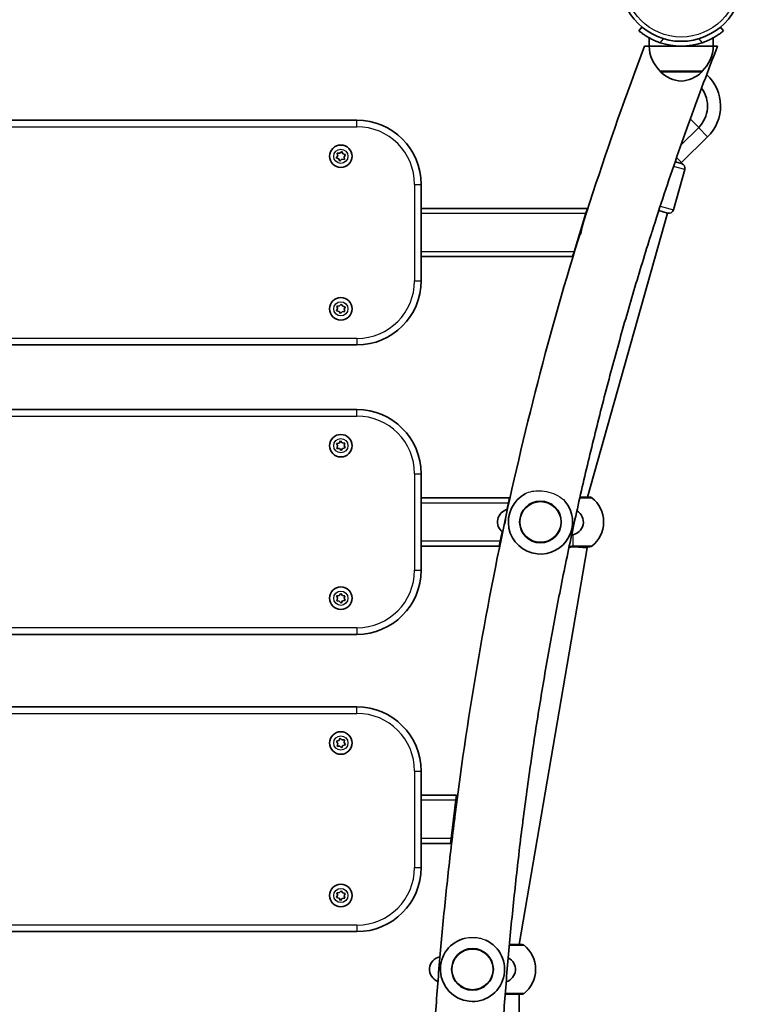
# Model space of a CAD drawing. Units: millimetres. Extents: x 1092 to 15168, y -5072 to 5003.
# Drawn here: x 10962 to 11412, y -730 to -117 of the extents above; entities that cross this region are included whole.
import ezdxf

# ---------------------------------------------------------------- set-up
doc = ezdxf.new("R2010")
doc.units = ezdxf.units.MM
doc.layers.add('Widoczne (ISO)', color=7, linetype='Continuous', lineweight=35)
doc.layers.add('Widoczne wąskie (ISO)', color=7, linetype='Continuous', lineweight=25)

msp = doc.modelspace()

# ---------------------------------------------------------------- linework, layer by layer
at = {"layer": 'Widoczne (ISO)'}
for p, q in [((11349.47, -121.35), (11347.54, -123.65)), ((11400.32, -123.65), (11398.39, -121.35)), ((11353.93, -133.25), (11353.93, -128.05)), ((11393.93, -133.25), (11393.93, -128.05)), ((11353.93, -133.25), (11373.93, -133.25)), ((11373.93, -133.25), (11393.93, -133.25)), ((11360.93, -148.75), (11360.93, -148.81)), ((11360.93, -148.75), (11386.93, -148.75)), ((11386.93, -148.75), (11386.93, -148.81)), ((11171.98, -179.35), (10751.98, -179.35)), ((11384.81, -183.92), (11373.77, -194.84)), ((11390.38, -189.8), (11374.14, -205.67)), ((11159.15, -202.85), (11160.01, -201.48)), ((11159.7, -199.9), (11161.31, -199.96)), ((11159.96, -201.23), (11159.7, -199.9)), ((11161.31, -199.96), (11162.52, -198.9)), ((11162.52, -198.9), (11163.28, -200.33)), ((11163.28, -200.33), (11164.81, -200.84)), ((11164.81, -200.84), (11163.95, -202.21)), ((11163.95, -202.21), (11164.26, -203.79)), ((11160.68, -203.37), (11159.15, -202.85)), ((11161.43, -204.8), (11160.68, -203.37)), ((11162.65, -203.73), (11161.43, -204.8)), ((11164.26, -203.79), (11162.65, -203.73)), ((11370.13, -205.32), (11374.09, -206.43)), ((11376.16, -210.13), (11369.11, -235.16)), ((11211.98, -279.35), (11211.98, -219.35)), ((11315.48, -234.35), (11211.98, -234.35)), ((11307.22, -261.35), (11314.56, -237.35)), ((11315.48, -234.35), (11314.56, -237.35)), ((11365.41, -237.23), (11315.59, -414.09)), ((11365.41, -237.23), (11359.95, -235.7)), ((11307.22, -261.35), (11306.31, -264.35)), ((11211.98, -264.35), (11306.31, -264.35)), ((11161.12, -295.04), (11162.22, -293.86)), ((11162.22, -293.86), (11163.11, -295.2)), ((11159.27, -298.14), (11159.99, -296.69)), ((11160.85, -298.49), (11159.27, -298.14)), ((11159.51, -295.15), (11161.12, -295.04)), ((11159.91, -296.44), (11159.51, -295.15)), ((11161.74, -299.84), (11160.85, -298.49)), ((11162.84, -298.65), (11161.74, -299.84)), ((11164.45, -298.55), (11162.84, -298.65)), ((11163.11, -295.2), (11164.69, -295.56)), ((11164.69, -295.56), (11163.97, -297)), ((11163.97, -297), (11164.45, -298.55)), ((10751.98, -319.35), (11171.98, -319.35)), ((11171.98, -359.59), (10751.98, -359.59)), ((11160.86, -380.43), (11161.78, -379.1)), ((11161.78, -379.1), (11162.86, -380.29)), ((11159.29, -380.77), (11160.86, -380.43)), ((11159.87, -381.99), (11159.29, -380.77)), ((11159.49, -383.76), (11159.98, -382.22)), ((11161.1, -383.88), (11159.49, -383.76)), ((11162.18, -385.08), (11161.1, -383.88)), ((11163.09, -383.75), (11162.18, -385.08)), ((11162.86, -380.29), (11164.47, -380.42)), ((11164.67, -383.41), (11163.09, -383.75)), ((11164.47, -380.42), (11163.97, -381.95)), ((11163.97, -381.95), (11164.67, -383.41)), ((11211.98, -459.59), (11211.98, -399.59)), ((11266.98, -414.59), (11211.98, -414.59)), ((11266.98, -414.59), (11266.34, -417.59)), ((11265.43, -421.87), (11266.34, -417.59)), ((11325.58, -429.44), (11325.58, -429.74)), ((11261.24, -441.59), (11262.47, -435.78)), ((11211.98, -444.59), (11260.6, -444.59)), ((11261.24, -441.59), (11260.6, -444.59)), ((11315.28, -445.77), (11273.08, -692.76)), ((11315.28, -445.77), (11307.28, -445.09)), ((11315.28, -445.09), (11315.28, -445.77)), ((11159.33, -475.67), (11160.92, -475.39)), ((11159.88, -476.91), (11159.33, -475.67)), ((11159.43, -478.67), (11159.98, -477.15)), ((11160.92, -475.39), (11161.88, -474.09)), ((11161.88, -474.09), (11162.92, -475.33)), ((11162.92, -475.33), (11164.53, -475.51)), ((11164.53, -475.51), (11163.98, -477.02)), ((11163.98, -477.02), (11164.62, -478.51)), ((11161.03, -478.85), (11159.43, -478.67)), ((11162.07, -480.09), (11161.03, -478.85)), ((11163.03, -478.79), (11162.07, -480.09)), ((11164.62, -478.51), (11163.03, -478.79)), ((10751.98, -499.59), (11171.98, -499.59)), ((11171.98, -544.76), (10751.98, -544.76)), ((11159.17, -566.2), (11160.71, -565.71)), ((11159.87, -567.36), (11159.17, -566.2)), ((11159.66, -569.16), (11160.01, -567.58)), ((11161.27, -569.13), (11159.66, -569.16)), ((11160.71, -565.71), (11161.5, -564.3)), ((11162.46, -570.22), (11161.27, -569.13)), ((11161.5, -564.3), (11162.69, -565.39)), ((11163.25, -568.81), (11162.46, -570.22)), ((11162.69, -565.39), (11164.3, -565.36)), ((11164.79, -568.32), (11163.25, -568.81)), ((11164.3, -565.36), (11163.95, -566.94)), ((11163.95, -566.94), (11164.79, -568.32)), ((11211.98, -644.76), (11211.98, -584.76)), ((11233.98, -599.76), (11211.98, -599.76)), ((11233.98, -599.76), (11233.61, -602.76)), ((11230.66, -626.76), (11233.61, -602.76)), ((11211.98, -629.76), (11230.3, -629.76)), ((11230.66, -626.76), (11230.3, -629.76)), ((11159.26, -663.53), (11159.99, -662.09)), ((11159.52, -660.54), (11161.13, -660.45)), ((11159.91, -661.84), (11159.52, -660.54)), ((11161.13, -660.45), (11162.24, -659.27)), ((11162.24, -659.27), (11163.12, -660.62)), ((11163.12, -660.62), (11164.7, -660.99)), ((11164.7, -660.99), (11163.97, -662.43)), ((11160.83, -663.9), (11159.26, -663.53)), ((11161.72, -665.25), (11160.83, -663.9)), ((11162.83, -664.07), (11161.72, -665.25)), ((11164.44, -663.98), (11162.83, -664.07)), ((11163.97, -662.43), (11164.44, -663.98)), ((10751.98, -684.76), (11171.98, -684.76)), ((11283.27, -708.11), (11283.27, -708.41)), ((11272.97, -723.76), (11272.97, -1066.75))]:
    msp.add_line(p, q, dxfattribs=at)
for centre, radius in [((11373.93, -92.2), 38.05), ((11161.98, -201.85), 7), ((11161.98, -296.85), 7), ((11161.98, -382.09), 7), ((11286.28, -429.59), 13), ((11161.98, -477.09), 7), ((11161.98, -567.26), 7), ((11161.98, -662.26), 7), ((11243.97, -708.26), 13)]:
    msp.add_circle(centre, radius, dxfattribs=at)
for centre, radius, start, end in [((11375.92, -132.65), 22, 181.56575, 227.04335), ((11373.93, -92.2), 41.05, 251.4327, 288.5673), ((11371.94, -132.65), 22, 312.95665, 358.43425), ((11361.93, -148.81), 1, 180, 228.25686), ((11375.91, -133.14), 22, 228.25686, 264.83211), ((11371.95, -133.14), 22, 275.16789, 311.74314), ((11385.93, -148.81), 1, 311.74314, 0), ((11371.7, -170.67), 26.74, 314.33316, 47.47411), ((11371.7, -170.67), 18.63, 314.70586, 37.00998), ((11171.98, -219.35), 40, 0, 90), ((11159.85, -201.38), 0.189, 327.78652, 54.73865), ((11394.33, -226.33), 28.88, 134.33316, 136.04129), ((11373.28, -209.32), 3, 344.26576, 74.26576), ((11366.23, -234.35), 3, 254.26576, 344.26576), ((11171.98, -279.35), 40, 270, 0), ((11159.82, -296.61), 0.189, 333.73991, 60.69205), ((11171.98, -399.59), 40, 0, 90), ((11159.8, -382.17), 0.189, 342.1486, 69.10073), ((11286.28, -429.59), 20, 117.95668, 263.94891), ((11286.28, -429.59), 20, 263.94891, 40.19107), ((11317.1, -416.09), 2, 51.74789, 90), ((11306.58, -429.44), 19, 0, 51.74789), ((11267.54, -429.59), 8, 102.96626, 232.83011), ((11305.01, -429.59), 8, 275.03335, 60.33212), ((11306.58, -429.74), 19, 308.25211, 0), ((11317.1, -443.09), 2, 270, 308.25211), ((11171.98, -459.59), 40, 270, 0), ((11159.8, -477.09), 0.189, 340.07715, 67.02929), ((11171.98, -584.76), 40, 0, 90), ((11159.82, -567.54), 0.189, 347.54152, 74.49366), ((11171.98, -644.76), 40, 270, 0), ((11159.82, -662.01), 0.189, 333.36219, 60.31433), ((11243.97, -708.26), 20, 102.55795, 263.94891), ((11243.97, -708.26), 20, 263.94891, 65.52485), ((11274.79, -694.76), 2, 51.74789, 90), ((11264.27, -708.11), 19, 0, 51.74789), ((11225.23, -708.26), 8, 101.09941, 249.41923), ((11262.71, -708.26), 8, 286.22004, 64.138), ((11264.27, -708.41), 19, 308.25211, 0), ((11274.79, -721.76), 2, 270, 308.25211)]:
    msp.add_arc(centre, radius, start, end, dxfattribs=at)
for points, knots in [([(11347.54, -123.65), (11347.54, -123.65), (11347.61, -123.71), (11347.9, -123.95), (11348.13, -124.13), (11348.73, -124.61), (11349.11, -124.9), (11349.99, -125.56), (11350.5, -125.92), (11351.63, -126.68), (11352.29, -127.09), (11353.75, -127.96), (11354.55, -128.4), (11356.25, -129.26), (11357.15, -129.68), (11359, -130.45), (11359.94, -130.81), (11360.86, -131.12)], [4.787979, 4.787979, 4.787979, 4.787979, 5.070748, 5.070748, 5.353517, 5.353517, 5.636286, 5.636286, 5.919055, 5.919055, 6.210067, 6.210067, 6.501078, 6.501078, 6.79209, 6.79209, 7.083101, 7.083101, 7.083101, 7.083101]), ([(11387, -131.12), (11387.92, -130.81), (11388.86, -130.45), (11390.7, -129.68), (11391.61, -129.26), (11393.31, -128.4), (11394.11, -127.96), (11395.57, -127.09), (11396.23, -126.68), (11397.35, -125.92), (11397.86, -125.56), (11398.75, -124.9), (11399.13, -124.61), (11399.73, -124.13), (11399.95, -123.95), (11400.25, -123.71), (11400.32, -123.65), (11400.32, -123.65)], [2.492856, 2.492856, 2.492856, 2.492856, 2.783868, 2.783868, 3.074879, 3.074879, 3.36589, 3.36589, 3.656902, 3.656902, 3.939671, 3.939671, 4.22244, 4.22244, 4.505209, 4.505209, 4.787979, 4.787979, 4.787979, 4.787979]), ([(11351.14, -133.25), (11339.73, -163.25), (11328.99, -193.75), (11308.9, -255.64), (11299.56, -287.03), (11282.29, -350.57), (11274.38, -382.73), (11260.01, -447.67), (11253.55, -480.46), (11242.12, -546.55), (11237.15, -579.84), (11232.93, -613.32)], [4.2186301, 4.2186301, 4.2186301, 4.2186301, 4.2821116, 4.2821116, 4.3455931, 4.3455931, 4.4090746, 4.4090746, 4.4725562, 4.4725562, 4.5360377, 4.5360377, 4.5360377, 4.5360377]), ([(11353.93, -133.25), (11353.69, -133.25), (11353.48, -133.25), (11352.69, -133.25), (11352.16, -133.25), (11351.43, -133.25), (11351.22, -133.25), (11351.15, -133.25), (11351.14, -133.25), (11351.14, -133.25)], [10.870855, 10.870855, 10.870855, 10.870855, 11.017467, 11.017467, 11.452689, 11.452689, 11.887911, 11.887911, 11.972758, 11.972758, 11.972758, 11.972758]), ([(11396.59, -133.25), (11393.64, -140.79), (11390.74, -148.35), (11385.04, -163.55), (11382.22, -171.19), (11376.69, -186.52), (11373.97, -194.22), (11368.61, -209.68), (11365.98, -217.44), (11360.81, -233.03), (11358.26, -240.85), (11355.77, -248.7)], [4.20771583, 4.20771583, 4.20771583, 4.20771583, 4.22411801, 4.22411801, 4.2405202, 4.2405202, 4.25692239, 4.25692239, 4.27332457, 4.27332457, 4.28972676, 4.28972676, 4.28972676, 4.28972676]), ([(11396.58, -133.25), (11396.58, -133.25), (11396.5, -133.25), (11396.1, -133.25), (11395.72, -133.25), (11394.89, -133.25), (11394.45, -133.25), (11393.93, -133.25)], [5.254571, 5.254571, 5.254571, 5.254571, 5.567784, 5.567784, 5.970833, 5.970833, 6.261621, 6.261621, 6.261621, 6.261621]), ([(11355.14, -250.66), (11351.49, -262.2), (11347.93, -273.81), (11341, -297.15), (11337.64, -308.88), (11331.12, -332.45), (11327.96, -344.29), (11321.84, -368.08), (11318.88, -380.02), (11313.16, -404.02), (11310.41, -416.06), (11307.75, -428.15)], [4.2910902, 4.2910902, 4.2910902, 4.2910902, 4.3151913, 4.3151913, 4.3392924, 4.3392924, 4.3633935, 4.3633935, 4.3874946, 4.3874946, 4.4115957, 4.4115957, 4.4115957, 4.4115957]), ([(11311.3, -248.9), (11311.35, -248.73), (11311.4, -248.57), (11311.5, -248.29), (11311.54, -248.17), (11311.62, -247.97), (11311.66, -247.9), (11311.7, -247.85), (11311.72, -247.84), (11311.74, -247.86), (11311.74, -247.88), (11311.75, -247.91), (11311.75, -247.94), (11311.76, -248), (11311.75, -248.04), (11311.75, -248.17), (11311.74, -248.26), (11311.71, -248.51), (11311.69, -248.67), (11311.62, -249.03), (11311.58, -249.23), (11311.47, -249.63), (11311.41, -249.83), (11311.29, -250.19), (11311.23, -250.34), (11311.12, -250.58), (11311.06, -250.67), (11310.97, -250.81), (11310.93, -250.84), (11310.89, -250.85), (11310.88, -250.84), (11310.86, -250.81), (11310.86, -250.79), (11310.85, -250.75), (11310.85, -250.72), (11310.86, -250.64), (11310.86, -250.58), (11310.89, -250.39), (11310.92, -250.24), (11311.01, -249.9), (11311.06, -249.71), (11311.17, -249.31), (11311.23, -249.1), (11311.3, -248.9)], [-0.966676, -0.966676, -0.966676, -0.966676, -0.9116304, -0.9116304, -0.8564549, -0.8564549, -0.7954003, -0.7954003, -0.7570463, -0.7570463, -0.7322018, -0.7322018, -0.7100981, -0.7100981, -0.6837516, -0.6837516, -0.6420385, -0.6420385, -0.5849893, -0.5849893, -0.5242843, -0.5242843, -0.4603367, -0.4603367, -0.4003692, -0.4003692, -0.346209, -0.346209, -0.2897138, -0.2897138, -0.2605395, -0.2605395, -0.2387027, -0.2387027, -0.2164695, -0.2164695, -0.1855365, -0.1855365, -0.1262874, -0.1262874, -0.065192, -0.065192, 0, 0, 0, 0]), ([(11355.14, -250.66), (11355.17, -250.57), (11355.21, -250.45), (11355.3, -250.14), (11355.36, -249.96), (11355.42, -249.77)], [-0.1209353, -0.1209353, -0.1209353, -0.1209353, -0.0632031, -0.0632031, 0, 0, 0, 0]), ([(11355.42, -249.77), (11355.46, -249.67), (11355.49, -249.56), (11355.56, -249.35), (11355.59, -249.24), (11355.68, -248.98), (11355.72, -248.84), (11355.77, -248.7)], [-0.9673591, -0.9673591, -0.9673591, -0.9673591, -0.933921, -0.933921, -0.8991204, -0.8991204, -0.8523734, -0.8523734, -0.8523734, -0.8523734]), ([(11317.1, -414.09), (11317.1, -414.09), (11316.92, -414.09), (11316.02, -414.09), (11315.07, -414.09), (11312.96, -414.09), (11311.96, -414.09), (11310.89, -414.09)], [1.587368, 1.587368, 1.587368, 1.587368, 1.925821, 1.925821, 2.446576, 2.446576, 2.800091, 2.800091, 2.800091, 2.800091]), ([(11264.13, -429.27), (11264.15, -429.17), (11264.17, -429.07), (11264.21, -428.88), (11264.24, -428.79), (11264.29, -428.56), (11264.31, -428.44), (11264.37, -428.23), (11264.39, -428.15), (11264.42, -428.09), (11264.43, -428.09), (11264.44, -428.09), (11264.44, -428.1), (11264.45, -428.12), (11264.45, -428.13), (11264.46, -428.16), (11264.46, -428.19), (11264.46, -428.26), (11264.46, -428.32), (11264.45, -428.5), (11264.44, -428.64), (11264.41, -428.96), (11264.39, -429.15), (11264.33, -429.54), (11264.29, -429.74), (11264.21, -430.12), (11264.16, -430.29), (11264.07, -430.6), (11264.03, -430.72), (11263.95, -430.94), (11263.91, -431.02), (11263.87, -431.08), (11263.85, -431.09), (11263.84, -431.09), (11263.83, -431.08), (11263.82, -431.06), (11263.82, -431.05), (11263.82, -431.02), (11263.82, -431), (11263.82, -430.93), (11263.82, -430.88), (11263.84, -430.71), (11263.87, -430.58), (11263.93, -430.25), (11263.96, -430.07), (11264.04, -429.68), (11264.09, -429.47), (11264.13, -429.27)], [-0.9559881, -0.9559881, -0.9559881, -0.9559881, -0.924243, -0.924243, -0.8912193, -0.8912193, -0.838304, -0.838304, -0.7778839, -0.7778839, -0.7444963, -0.7444963, -0.7244634, -0.7244634, -0.7072738, -0.7072738, -0.6871254, -0.6871254, -0.6533003, -0.6533003, -0.5963302, -0.5963302, -0.5376848, -0.5376848, -0.4767064, -0.4767064, -0.4177368, -0.4177368, -0.3631789, -0.3631789, -0.3018466, -0.3018466, -0.2672439, -0.2672439, -0.2472772, -0.2472772, -0.2305617, -0.2305617, -0.2113674, -0.2113674, -0.1797906, -0.1797906, -0.1224639, -0.1224639, -0.0626506, -0.0626506, 0, 0, 0, 0]), ([(11307.33, -429.89), (11307.35, -429.77), (11307.38, -429.65), (11307.44, -429.42), (11307.47, -429.29), (11307.54, -429.01), (11307.58, -428.85), (11307.65, -428.55), (11307.69, -428.42), (11307.73, -428.26), (11307.74, -428.22), (11307.75, -428.17), (11307.75, -428.16), (11307.75, -428.15)], [-0.9564109, -0.9564109, -0.9564109, -0.9564109, -0.9206372, -0.9206372, -0.8829136, -0.8829136, -0.8296103, -0.8296103, -0.7690291, -0.7690291, -0.7404364, -0.7404364, -0.7303828, -0.7303828, -0.7303828, -0.7303828]), ([(11307.12, -431.07), (11304.51, -443.03), (11302.01, -455.03), (11297.2, -479.1), (11294.9, -491.18), (11290.5, -515.42), (11288.41, -527.58), (11284.42, -551.95), (11282.53, -564.18), (11278.95, -588.69), (11277.26, -600.97), (11275.68, -613.28)], [4.4135355, 4.4135355, 4.4135355, 4.4135355, 4.4373474, 4.4373474, 4.4611594, 4.4611594, 4.4849713, 4.4849713, 4.5087833, 4.5087833, 4.5325952, 4.5325952, 4.5325952, 4.5325952]), ([(11307.28, -430.12), (11307.26, -430.21), (11307.25, -430.31), (11307.2, -430.56), (11307.18, -430.71), (11307.15, -430.88), (11307.14, -430.94), (11307.13, -431), (11307.13, -431.02), (11307.12, -431.05), (11307.12, -431.06), (11307.11, -431.08), (11307.11, -431.09), (11307.11, -431.09), (11307.11, -431.08), (11307.12, -431.02), (11307.13, -430.94), (11307.16, -430.73), (11307.19, -430.59), (11307.25, -430.27), (11307.29, -430.08), (11307.33, -429.89)], [-0.3908694, -0.3908694, -0.3908694, -0.3908694, -0.3594282, -0.3594282, -0.2990668, -0.2990668, -0.2665177, -0.2665177, -0.2469291, -0.2469291, -0.2300566, -0.2300566, -0.210181, -0.210181, -0.1765251, -0.1765251, -0.1196425, -0.1196425, -0.0610235, -0.0610235, 0, 0, 0, 0]), ([(11304.01, -445.56), (11304.42, -445.44), (11304.85, -445.34), (11305.75, -445.18), (11306.21, -445.13), (11306.68, -445.1)], [-0.3276313, -0.3276313, -0.3276313, -0.3276313, -0.165681, -0.165681, 0, 0, 0, 0]), ([(11306.68, -445.1), (11306.78, -445.1), (11306.88, -445.09), (11307.08, -445.09), (11307.18, -445.09), (11307.28, -445.09)], [0, 0, 0, 0, 0.03504151, 0.03504151, 0.07008301, 0.07008301, 0.07008301, 0.07008301]), ([(11307.28, -445.09), (11307.71, -445.09), (11308.14, -445.09), (11310.51, -445.09), (11312.35, -445.09), (11315.18, -445.09), (11316.2, -445.09), (11316.97, -445.09), (11317.1, -445.09), (11317.1, -445.09)], [0, 0, 0, 0, 0.129537, 0.129537, 0.725375, 0.725375, 1.299703, 1.299703, 1.587388, 1.587388, 1.587388, 1.587388]), ([(11232.59, -616.05), (11231.07, -628.23), (11229.65, -640.45), (11227.01, -664.91), (11225.79, -677.16), (11223.55, -701.7), (11222.53, -713.99), (11220.69, -738.6), (11219.87, -750.92), (11218.43, -775.58), (11217.81, -787.92), (11217.29, -800.27)], [4.5377601, 4.5377601, 4.5377601, 4.5377601, 4.5608567, 4.5608567, 4.5839533, 4.5839533, 4.6070498, 4.6070498, 4.6301464, 4.6301464, 4.653243, 4.653243, 4.653243, 4.653243]), ([(11232.79, -614.58), (11232.81, -614.46), (11232.82, -614.35), (11232.85, -614.13), (11232.86, -614.02), (11232.89, -613.78), (11232.9, -613.66), (11232.92, -613.44), (11232.93, -613.35), (11232.94, -613.28), (11232.94, -613.27), (11232.94, -613.26), (11232.95, -613.26), (11232.95, -613.27), (11232.95, -613.27), (11232.95, -613.28), (11232.95, -613.29), (11232.95, -613.31), (11232.95, -613.33), (11232.95, -613.4), (11232.95, -613.48), (11232.94, -613.68), (11232.94, -613.82), (11232.91, -614.14), (11232.9, -614.33), (11232.86, -614.72), (11232.84, -614.92), (11232.79, -615.29), (11232.76, -615.46), (11232.71, -615.75), (11232.68, -615.88), (11232.64, -616.07), (11232.62, -616.14), (11232.6, -616.23), (11232.59, -616.25), (11232.58, -616.26), (11232.58, -616.26), (11232.58, -616.26), (11232.57, -616.25), (11232.57, -616.24), (11232.57, -616.24), (11232.57, -616.22), (11232.57, -616.21), (11232.58, -616.15), (11232.58, -616.11), (11232.6, -615.95), (11232.62, -615.83), (11232.66, -615.54), (11232.69, -615.36), (11232.74, -614.98), (11232.77, -614.78), (11232.79, -614.58)], [-0.9486497, -0.9486497, -0.9486497, -0.9486497, -0.9139492, -0.9139492, -0.8773575, -0.8773575, -0.8261874, -0.8261874, -0.7663434, -0.7663434, -0.7354562, -0.7354562, -0.7204277, -0.7204277, -0.7089717, -0.7089717, -0.6967614, -0.6967614, -0.6781254, -0.6781254, -0.6318998, -0.6318998, -0.5768557, -0.5768557, -0.5178744, -0.5178744, -0.4581121, -0.4581121, -0.4020921, -0.4020921, -0.3503781, -0.3503781, -0.3038835, -0.3038835, -0.2650816, -0.2650816, -0.2486344, -0.2486344, -0.237056, -0.237056, -0.2256621, -0.2256621, -0.2095481, -0.2095481, -0.1744142, -0.1744142, -0.1201745, -0.1201745, -0.0609948, -0.0609948, 0, 0, 0, 0]), ([(11275.3, -616.26), (11273.75, -628.42), (11272.31, -640.61), (11269.62, -665.04), (11268.38, -677.28), (11266.1, -701.8), (11265.06, -714.07), (11263.19, -738.66), (11262.35, -750.96), (11260.89, -775.61), (11260.26, -787.94), (11259.73, -800.28)], [4.5345112, 4.5345112, 4.5345112, 4.5345112, 4.5580337, 4.5580337, 4.5815563, 4.5815563, 4.6050788, 4.6050788, 4.6286014, 4.6286014, 4.6521239, 4.6521239, 4.6521239, 4.6521239]), ([(11275.38, -615.27), (11275.36, -615.41), (11275.35, -615.55), (11275.33, -615.83), (11275.32, -615.97), (11275.31, -616.12), (11275.31, -616.16), (11275.3, -616.21), (11275.3, -616.22), (11275.3, -616.24), (11275.3, -616.25), (11275.3, -616.25), (11275.3, -616.26), (11275.3, -616.26), (11275.3, -616.26), (11275.3, -616.25), (11275.3, -616.23), (11275.3, -616.14), (11275.31, -616.05), (11275.32, -615.82), (11275.34, -615.67), (11275.37, -615.33), (11275.39, -615.14), (11275.42, -614.94)], [-0.4033824, -0.4033824, -0.4033824, -0.4033824, -0.3563132, -0.3563132, -0.2962248, -0.2962248, -0.2628595, -0.2628595, -0.2474813, -0.2474813, -0.2361282, -0.2361282, -0.2257404, -0.2257404, -0.2094128, -0.2094128, -0.173293, -0.173293, -0.1183683, -0.1183683, -0.0599479, -0.0599479, 0, 0, 0, 0]), ([(11275.42, -614.94), (11275.43, -614.83), (11275.45, -614.72), (11275.48, -614.49), (11275.5, -614.37), (11275.54, -614.1), (11275.57, -613.95), (11275.62, -613.66), (11275.64, -613.53), (11275.66, -613.39), (11275.67, -613.35), (11275.68, -613.31), (11275.68, -613.3), (11275.68, -613.29), (11275.68, -613.28), (11275.68, -613.28)], [-0.9488875, -0.9488875, -0.9488875, -0.9488875, -0.9147801, -0.9147801, -0.8788345, -0.8788345, -0.8269677, -0.8269677, -0.7668544, -0.7668544, -0.7359167, -0.7359167, -0.7212126, -0.7212126, -0.7188637, -0.7188637, -0.7188637, -0.7188637]), ([(11274.79, -692.76), (11274.79, -692.76), (11274.61, -692.76), (11273.72, -692.76), (11272.76, -692.76), (11270.23, -692.76), (11268.64, -692.76), (11266.94, -692.76)], [1.587368, 1.587368, 1.587368, 1.587368, 1.925821, 1.925821, 2.446576, 2.446576, 2.974749, 2.974749, 2.974749, 2.974749]), ([(11264.37, -723.77), (11264.47, -723.77), (11264.57, -723.76), (11264.77, -723.76), (11264.87, -723.76), (11264.97, -723.76)], [0, 0, 0, 0, 0.03504151, 0.03504151, 0.07008301, 0.07008301, 0.07008301, 0.07008301]), ([(11264.97, -723.76), (11265.4, -723.76), (11265.83, -723.76), (11268.2, -723.76), (11270.04, -723.76), (11272.87, -723.76), (11273.9, -723.76), (11274.66, -723.76), (11274.79, -723.76), (11274.79, -723.76)], [0, 0, 0, 0, 0.129537, 0.129537, 0.725375, 0.725375, 1.299703, 1.299703, 1.587388, 1.587388, 1.587388, 1.587388])]:
    msp.add_open_spline(points, degree=3, knots=knots, dxfattribs=at)
msp.add_open_spline([(11264.32, -723.78), (11264.34, -723.77), (11264.36, -723.77), (11264.37, -723.77)], degree=3, dxfattribs=at)
at = {"layer": 'Widoczne wąskie (ISO)'}
for p, q in [((11360.86, -131.12), (11362.94, -128.63)), ((11384.92, -128.63), (11387, -131.12)), ((11360.93, -148.81), (11386.93, -148.81)), ((11386.6, -149.56), (11361.26, -149.56)), ((10751.98, -183.45), (11171.98, -183.45)), ((11171.98, -183.45), (11171.98, -179.35)), ((11384.81, -183.92), (11379.55, -178.6)), ((11390.38, -189.8), (11384.72, -184)), ((11376.16, -210.13), (11369.15, -208.16)), ((11374.14, -205.67), (11371.09, -202.54)), ((11207.88, -219.35), (11211.98, -219.35)), ((11207.88, -219.35), (11207.88, -279.35)), ((11360.89, -232.84), (11369.11, -235.16)), ((11211.98, -237.35), (11314.56, -237.35)), ((11307.22, -261.35), (11211.98, -261.35)), ((11207.88, -279.35), (11211.98, -279.35)), ((11171.98, -315.25), (10751.98, -315.25)), ((11171.98, -315.25), (11171.98, -319.35)), ((11171.98, -363.69), (11171.98, -359.59)), ((10751.98, -363.69), (11171.98, -363.69)), ((11207.88, -399.59), (11211.98, -399.59)), ((11207.88, -399.59), (11207.88, -459.59)), ((11211.98, -417.59), (11266.34, -417.59)), ((11306.58, -444.68), (11306.58, -437.43)), ((11261.24, -441.59), (11211.98, -441.59)), ((11207.88, -459.59), (11211.98, -459.59)), ((11171.98, -495.49), (10751.98, -495.49)), ((11171.98, -495.49), (11171.98, -499.59)), ((11171.98, -548.86), (11171.98, -544.76)), ((10751.98, -548.86), (11171.98, -548.86)), ((11207.88, -584.76), (11211.98, -584.76)), ((11207.88, -584.76), (11207.88, -644.76)), ((11211.98, -602.76), (11233.61, -602.76)), ((11230.66, -626.76), (11211.98, -626.76)), ((11207.88, -644.76), (11211.98, -644.76)), ((11171.98, -680.66), (10751.98, -680.66)), ((11171.98, -680.66), (11171.98, -684.76))]:
    msp.add_line(p, q, dxfattribs=at)
for centre, radius in [((11373.93, -92.2), 35.4), ((11161.98, -201.85), 4.44), ((11161.98, -296.85), 4.44), ((11161.98, -382.09), 4.44), ((11286.28, -429.59), 12.67), ((11161.98, -477.09), 4.44), ((11161.98, -567.26), 4.44), ((11161.98, -662.26), 4.44), ((11243.97, -708.26), 12.67)]:
    msp.add_circle(centre, radius, dxfattribs=at)
for centre, start, end in [((11171.98, -219.35), 0, 90), ((11171.98, -279.35), 270, 0), ((11171.98, -399.59), 0, 90), ((11171.98, -459.59), 270, 0), ((11171.98, -584.76), 0, 90), ((11171.98, -644.76), 270, 0)]:
    msp.add_arc(centre, 35.9, start, end, dxfattribs=at)
for centre, major_axis, ratio, start_param, end_param in [((11306.58, -443.11), (0.1, -2), 0.066229, 5.618598, 6.283185), ((11307.28, -443.09), (0, -2), 0.066765, 0, 0.664596), ((11264.97, -721.76), (0, -2), 0.066765, 0, 0.664596), ((11264.27, -721.78), (0.1, -2), 0.066229, 5.975265, 6.283185)]:
    msp.add_ellipse(centre, major_axis=major_axis, ratio=ratio, start_param=start_param, end_param=end_param, dxfattribs=at)
for points, knots in [([(11276.9, -411.92), (11278.17, -411.28), (11279.59, -410.81), (11282.6, -410.24), (11284.16, -410.14), (11287.68, -410.25), (11289.59, -410.53), (11293.42, -411.51), (11295.26, -412.21), (11298.78, -414.1), (11300.33, -415.3), (11301.55, -416.68)], [-2.915171, -2.915171, -2.915171, -2.915171, -2.388491, -2.388491, -1.883868, -1.883868, -1.301501, -1.301501, -0.690842, -0.690842, 0, 0, 0, 0]), ([(11310.79, -414.51), (11312.22, -414.51), (11313.55, -414.51), (11316.07, -414.52), (11317.14, -414.52), (11318.14, -414.52), (11318.34, -414.52), (11318.34, -414.52)], [-2.858691, -2.858691, -2.858691, -2.858691, -2.446576, -2.446576, -1.925821, -1.925821, -1.587368, -1.587368, -1.587368, -1.587368]), ([(11306.58, -444.68), (11306.03, -444.71), (11305.48, -444.78), (11304.67, -444.94), (11304.39, -445.01), (11304.12, -445.08)], [0, 0, 0, 0, 0.165681, 0.165681, 0.2540788, 0.2540788, 0.2540788, 0.2540788]), ([(11307.36, -444.66), (11307.23, -444.66), (11307.1, -444.66), (11306.84, -444.67), (11306.71, -444.68), (11306.58, -444.68)], [-0.07008301, -0.07008301, -0.07008301, -0.07008301, -0.03504151, -0.03504151, 0, 0, 0, 0]), ([(11318.34, -444.66), (11318.34, -444.66), (11318.19, -444.66), (11317.34, -444.66), (11316.19, -444.66), (11313.03, -444.66), (11310.97, -444.66), (11308.32, -444.66), (11307.84, -444.66), (11307.36, -444.66)], [-1.587388, -1.587388, -1.587388, -1.587388, -1.299703, -1.299703, -0.725375, -0.725375, -0.129537, -0.129537, 0, 0, 0, 0]), ([(11239.62, -688.74), (11240.82, -688.48), (11242.06, -688.34), (11243.87, -688.3), (11244.41, -688.31), (11245.32, -688.35), (11245.69, -688.38), (11246.45, -688.46), (11246.82, -688.51), (11247.75, -688.66), (11248.3, -688.77), (11249.9, -689.16), (11250.93, -689.49), (11252.02, -689.95), (11252.14, -690), (11252.25, -690.05)], [0, 0, 0, 0, 0.386747, 0.386747, 0.547611, 0.547611, 0.660709, 0.660709, 0.775351, 0.775351, 0.943981, 0.943981, 1.274994, 1.274994, 1.31573, 1.31573, 1.31573, 1.31573]), ([(11266.9, -693.18), (11268.94, -693.18), (11270.84, -693.18), (11273.76, -693.18), (11274.83, -693.19), (11275.83, -693.19), (11276.03, -693.19), (11276.03, -693.19)], [-3.007297, -3.007297, -3.007297, -3.007297, -2.446576, -2.446576, -1.925821, -1.925821, -1.587368, -1.587368, -1.587368, -1.587368]), ([(11265.05, -723.33), (11264.92, -723.33), (11264.79, -723.33), (11264.56, -723.34), (11264.46, -723.34), (11264.35, -723.35)], [-0.07008301, -0.07008301, -0.07008301, -0.07008301, -0.03504151, -0.03504151, -0.0075814, -0.0075814, -0.0075814, -0.0075814]), ([(11276.03, -723.33), (11276.03, -723.33), (11275.89, -723.33), (11275.03, -723.33), (11273.89, -723.33), (11270.72, -723.33), (11268.67, -723.33), (11266.01, -723.33), (11265.53, -723.33), (11265.05, -723.33)], [-1.587388, -1.587388, -1.587388, -1.587388, -1.299703, -1.299703, -0.725375, -0.725375, -0.129537, -0.129537, 0, 0, 0, 0])]:
    msp.add_open_spline(points, degree=3, knots=knots, dxfattribs=at)

doc.saveas('drawing.dxf')
